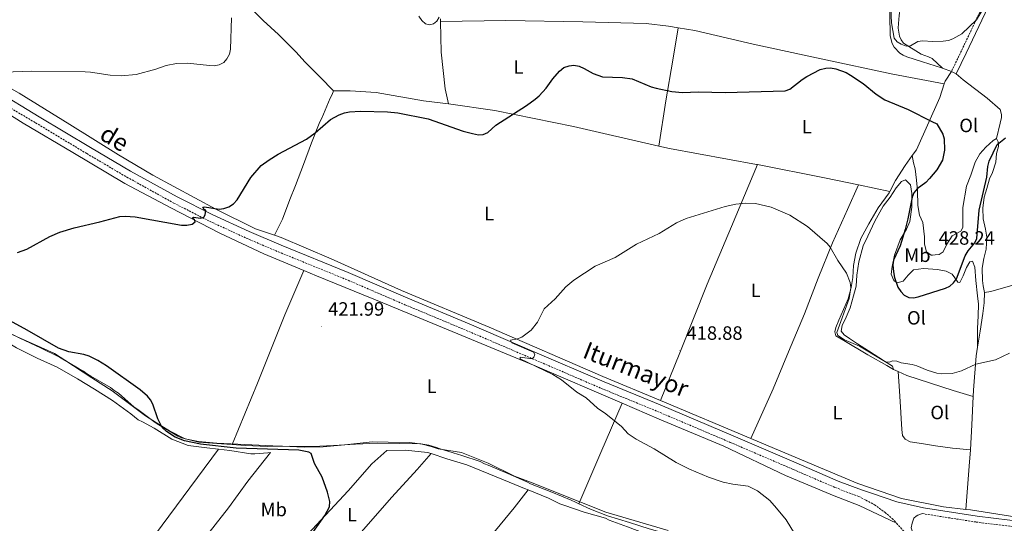
# Model space of a CAD drawing. Units: metres. Extents: x 579468 to 583958, y 4712299 to 4715322.
# Drawn here: x 582547 to 583058, y 4714181 to 4714443 of the extents above; entities that cross this region are included whole.
import ezdxf
from ezdxf.enums import TextEntityAlignment as Align

# ---------------------------------------------------------------- set-up
doc = ezdxf.new("R2010")
doc.units = ezdxf.units.M
doc.header["$MEASUREMENT"] = 0
doc.linetypes.add('TRAZOSX2', pattern=[1.5, 1, -0.5])
for name, color, linetype, lineweight in [('Carátula', 7, 'Continuous', 5), ('Level 1', 19, 'Continuous', 0), ('Level 21', 19, 'Continuous', 0), ('Level 36', 19, 'Continuous', 40), ('Level 37', 92, 'Continuous', 0), ('Level 4', 36, 'Continuous', 30), ('Level 41', 39, 'Continuous', 0), ('Level 44', 19, 'Continuous', 0), ('Level 5', 36, 'Continuous', 0), ('Level 7', 1, 'Continuous', 0)]:
    doc.layers.add(name, color=color, linetype=linetype, lineweight=lineweight)
doc.styles.add('Arial', font='ARIAL.TTF', dxfattribs={"height": 0.2})

# ---------------------------------------------------------------- blocks, each defined once
blk = doc.blocks.new('5PATER')
at = {"layer": 'Carátula', "linetype": 'Continuous', "lineweight": 5}
h = blk.add_hatch(color=250, dxfattribs=at)
edge = h.paths.add_edge_path()
edge.add_ellipse((0, 0), major_axis=(-1.33, -1.34), ratio=0.999422, start_angle=0, end_angle=360)

msp = doc.modelspace()

# ---------------------------------------------------------------- linework, layer by layer
at = {"layer": 'Level 1', "color": 19, "linetype": 'Continuous', "lineweight": 0, "ltscale": 0.5}
msp.add_polyline3d([(582541.86, 4714279.65, 426.84), (582554.34, 4714274.13, 426.33), (582564.9, 4714269.48, 426.02), (582570.13, 4714265.88, 426.22), (582584.27, 4714256.83, 426.63), (582594.71, 4714250.02, 426.89), (582612.04, 4714237.09, 426.67), (582619.68, 4714232.13, 426.58), (582624.65, 4714229.29, 426.5), (582632.8, 4714225.1, 426.65), (582639.67, 4714223.69, 426.66), (582649.21, 4714222.83, 426.58), (582678.21, 4714221.38, 425.66), (582683.3, 4714221.34, 425.33), (582694.62, 4714220.76, 425.02), (582704.41, 4714220.91, 424.93), (582715.73, 4714221.98, 424.81), (582729.97, 4714223.48, 424.72), (582738.23, 4714223.36, 424.61), (582749.55, 4714223.15, 424.43), (582755.91, 4714222.24, 424.44), (582760.62, 4714221.17, 424.34), (582764.31, 4714219.84, 424.18), (582776.4, 4714218, 423.92), (582790.15, 4714212.38, 423.96), (582803.9, 4714205.61, 424.02), (582813.58, 4714201.96, 423.97), (582825.16, 4714197.32, 423.97), (582851.39, 4714186.94, 423.1), (582883.71, 4714177.43, 422.98)], dxfattribs=at)
at = {"layer": 'Level 21', "color": 19, "linetype": 'Continuous', "lineweight": 0}
for points in [[(583082.96, 4714544.36, 439.47), (583075.08, 4714519.27, 437.18), (583068.44, 4714497.76, 435.03), (583060.77, 4714473.28, 432.37), (583053.37, 4714456.54, 431.62), (583038.67, 4714425.52, 430.35), (583033.44, 4714414.74, 429.34)], [(582533.89, 4714406.22, 429.73), (582556.89, 4714392.43, 429.27), (582583.48, 4714376.47, 428.65), (582604.31, 4714364.23, 427.96), (582628.55, 4714350.83, 426.96), (582647.06, 4714341.43, 426.42), (582665.98, 4714332.74, 425.96), (582682.59, 4714325.63, 425.26), (582717.48, 4714311.46, 423.88), (582748.42, 4714298.15, 422.57), (582781.58, 4714284.27, 421.87), (582813.34, 4714270.67, 421.49), (582850.45, 4714254.71, 421.1), (582879.63, 4714242.72, 420.56), (582917.5, 4714226.64, 419.72), (582950.27, 4714212.55, 418.87), (582972.06, 4714203.16, 418.64), (582984.3, 4714198.55, 418.79), (582989.89, 4714196.63, 418.72), (583002.7, 4714192.29, 418.72), (583016.41, 4714189.27, 418.46), (583044.33, 4714184.91, 417.8), (583069.88, 4714181.79, 417.08), (583098.91, 4714177.53, 416.99)], [(583157.24, 4713998.03, 419.82), (583145.78, 4714011.09, 419.32), (583129.06, 4714031.2, 418.18), (583111.66, 4714052.15, 417.46), (583096.19, 4714071.53, 417.46), (583080.07, 4714090.71, 417.89), (583067.16, 4714106.29, 418.18), (583051.79, 4714125.58, 418.1), (583035.49, 4714144.09, 418.18), (583023.74, 4714159.03, 418.25), (583017.18, 4714167.1, 418.18), (583011.18, 4714175.66, 418.46), (583010.06, 4714178.75, 418.39), (583010.56, 4714181.32, 418.39), (583011.44, 4714183.9, 418.39), (583012.74, 4714184.98, 418.39), (583013.58, 4714185.47, 418.39), (583015.93, 4714186.2, 418.46)]]:
    msp.add_polyline3d(points, dxfattribs=at)
at = {"layer": 'Level 21', "color": 19, "linetype": 'TRAZOSX2', "lineweight": 0}
for points in [[(583056.5, 4714470.35, 432.2), (583050.89, 4714457.68, 431.62), (583036.21, 4714426.7, 430.35), (583030.99, 4714415.93, 429.34)], [(582531.87, 4714402.92, 429.73), (582554.99, 4714389.25, 429.27), (582581.59, 4714373.28, 428.65), (582602.48, 4714361.01, 427.96), (582626.82, 4714347.55, 426.96), (582645.45, 4714338.1, 426.42), (582664.48, 4714329.36, 425.96), (582681.16, 4714322.21, 425.26), (582716.05, 4714308.04, 423.88), (582746.98, 4714294.75, 422.57), (582780.14, 4714280.87, 421.87), (582811.88, 4714267.27, 421.49), (582849.01, 4714251.3, 421.1), (582878.21, 4714239.31, 420.56), (582916.05, 4714223.24, 419.72), (582948.81, 4714209.15, 418.87), (582970.68, 4714199.72, 418.64), (582982.78, 4714195.17, 418.79), (582986.55, 4714193.18, 418.72), (582991.03, 4714190.79, 418.72), (582996.5, 4714186.83, 418.46), (583000.18, 4714183.7, 418.39), (583002.42, 4714181.3, 418.39)], [(583015.93, 4714186.2, 418.46), (583043.9, 4714181.82, 417.8), (583069.47, 4714178.7, 417.08), (583098.46, 4714174.45, 416.99), (583123.76, 4714170.69, 416.93)], [(583152.65, 4713999.67, 419.7), (583143.98, 4714009.55, 419.32), (583127.24, 4714029.68, 418.18), (583109.82, 4714050.65, 417.46), (583094.36, 4714070.03, 417.46), (583078.25, 4714089.19, 417.89), (583065.32, 4714104.79, 418.18), (583049.97, 4714124.06, 418.1), (583033.67, 4714142.58, 418.18), (583021.88, 4714157.55, 418.25), (583015.29, 4714165.67, 418.18), (583009.15, 4714173.71, 418.46), (583004.17, 4714179.36, 418.39), (583002.42, 4714181.3, 418.39)]]:
    msp.add_polyline3d(points, dxfattribs=at)
at = {"layer": 'Level 36', "color": 92, "linetype": 'Continuous', "lineweight": 0}
for points in [[(582392.35, 4714513.99, 431.57), (582407.72, 4714497.03, 431.29), (582427.06, 4714476.52, 430.99), (582451.72, 4714455.31, 430.89), (582475.7, 4714436.42, 430.79), (582503.72, 4714416.67, 429.9), (582528.3, 4714401.68, 429.6), (582548.46, 4714389.03, 429.27), (582574.26, 4714373.84, 428.39), (582601.37, 4714357.8, 427.62), (582625.28, 4714345.04, 426.52), (582650.77, 4714331.87, 425.53), (582673.65, 4714321.26, 424.54), (582694.35, 4714312.62, 423.71)], [(582610.69, 4714501.72, 439.85), (582614.04, 4714498.83, 439.39), (582621.68, 4714491.63, 438.39), (582623.1, 4714490.33, 437.85), (582626.26, 4714486.93, 436.54), (582627.89, 4714485.53, 436.31), (582635.02, 4714478.13, 435), (582636.65, 4714476.73, 434.7), (582644.39, 4714469.43, 433.85), (582649.37, 4714465.14, 433.23), (582656.09, 4714459.15, 432.38), (582657.72, 4714457.75, 432.23), (582659.35, 4714455.95, 432.08), (582664.23, 4714451.55, 431.62), (582665.86, 4714449.95, 431.46), (582673.3, 4714442.45, 430.23), (582681.24, 4714435.15, 428.77), (582682.87, 4714433.65, 428.77), (582690.4, 4714425.95, 428.15), (582694.89, 4714420.95, 428.07), (582702.84, 4714412.95, 427.69), (582709.76, 4714405.95, 427.23)], [(583002.85, 4714500.75, 436.49), (583005.43, 4714492.3, 435.76), (583005.96, 4714490.09, 435.76), (583007.27, 4714479.5, 434.92), (583007.1, 4714475.36, 434.53), (583006.52, 4714473.34, 434.22), (583005.42, 4714471.61, 433.84), (583000.46, 4714461.98, 433.14), (582999.77, 4714460.15, 432.6), (582999.19, 4714457.93, 432.22), (582999.01, 4714455.71, 431.91), (582999, 4714445.31, 430.45), (582999.2, 4714434.51, 430.06), (583000.15, 4714430.39, 429.99), (583001.17, 4714428.58, 429.99), (583004.13, 4714425.48, 429.91), (583005.85, 4714424.48, 429.6), (583007.78, 4714423.49, 429.6), (583015.88, 4714420.94, 429.6), (583025.8, 4714417.9, 429.6), (583026.42, 4714417.67, 429.14)], [(583026.42, 4714417.67, 429.14), (583020.94, 4714422.7, 430.34), (583019.11, 4714423.6, 430.8), (583017.19, 4714424.28, 431.11), (583015.26, 4714424.97, 431.11), (583006.03, 4714430.64, 431.57), (583004.8, 4714432.35, 431.57), (583004.08, 4714434.36, 431.65), (583003.33, 4714438.49, 432.03), (583003.41, 4714440.81, 432.5), (583003.88, 4714444.95, 432.88), (583005.4, 4714455.56, 433.73), (583007.52, 4714466.38, 434.42), (583008.77, 4714472.35, 434.65), (583009.05, 4714474.86, 434.81)], [(582765.43, 4714441.87, 431.7), (582765.4, 4714443.3, 431.8)], [(582765.43, 4714441.87, 431.7), (582799.42, 4714442.4, 429.11), (582839.39, 4714441.75, 427.65), (582872.4, 4714440.85, 428.26), (582884.02, 4714439.44, 429.11), (582889.05, 4714438.62, 429.17)], [(582769.67, 4714399.13, 428.46), (582767.89, 4714406.98, 429.15), (582765.8, 4714425.94, 430.54), (582765.43, 4714441.87, 431.7)], [(582878.85, 4714377.16, 423.96), (582882.59, 4714400.73, 425.96), (582886.24, 4714421.85, 428.1), (582889.05, 4714438.62, 429.17)], [(582889.05, 4714438.62, 429.17), (582897.57, 4714437.24, 429.26), (582927.91, 4714430.05, 428.18), (582963.3, 4714422.5, 427.65), (583000.52, 4714414.47, 427.34), (583027.25, 4714409.51, 428.23)], [(582511.54, 4714425.46, 431.78), (582532.36, 4714412.45, 431.09), (582546.47, 4714404.72, 430.89), (582572.76, 4714388.41, 429.66), (582598.03, 4714372.59, 429.35), (582615.99, 4714362.06, 428.19), (582648.75, 4714344.4, 426.88), (582669.24, 4714334.19, 425.19), (582679.23, 4714330.81, 425.27)], [(583026.42, 4714417.67, 429.57), (583030.99, 4714415.93, 429.34)], [(583030.99, 4714415.93, 429.34), (583027.71, 4714410.96, 428.41), (583027.25, 4714409.51, 428.23)], [(583033.44, 4714414.74, 429.34), (583030.99, 4714415.93, 429.34)], [(583054.41, 4714381.15, 425.95), (583056.26, 4714389.04, 426.18), (583056.94, 4714392.08, 426.57), (583057.03, 4714393.59, 426.64), (583056.29, 4714396.11, 427.11), (583049.58, 4714402.1, 427.42), (583037.08, 4714411.57, 428.72), (583033.44, 4714414.74, 429.34)], [(582709.76, 4714405.95, 427.23), (582709.07, 4714404.02, 427.3), (582708.08, 4714402.09, 427.23), (582703.74, 4714391.66, 426.53), (582702.75, 4714389.73, 426.53), (582698.41, 4714378.79, 426.22), (582694.17, 4714367.65, 425.84), (582690.03, 4714356.71, 425.84), (582687.17, 4714349.42, 425.3), (582683.23, 4714339.19, 425.15), (582682.34, 4714337.17, 425.15), (582679.23, 4714330.81, 425.27)], [(582709.76, 4714405.95, 427.23), (582718.44, 4714405.92, 427.23), (582731.98, 4714404.94, 427.46), (582756.54, 4714400.72, 428.3), (582769.67, 4714399.13, 428.46)], [(583027.25, 4714409.51, 428.23), (583024.96, 4714402.35, 427.34), (583012.79, 4714375.19, 425.8), (583010.6, 4714372.35, 425.49)], [(582878.85, 4714377.16, 423.96), (582834.53, 4714387.39, 424.84), (582793.69, 4714395.73, 427.28), (582769.67, 4714399.13, 428.46)], [(583054.41, 4714381.15, 425.95), (583052.74, 4714380.11, 425.95), (583048.93, 4714376.7, 426.24), (583045.77, 4714373.11, 426.38), (583043.37, 4714368.87, 426.38), (583041.09, 4714362.1, 426.74), (583038.9, 4714356.36, 427.1), (583036.84, 4714345.29, 427.38), (583037, 4714338.82, 427.95), (583036.94, 4714334.79, 428.53), (583035.93, 4714333, 428.74), (583031.35, 4714330.62, 428.74), (583028.58, 4714326.19, 429.03), (583026.65, 4714322.23, 429.17), (583024.6, 4714320.9, 429.31), (583020.39, 4714320.58, 429.31), (583018.12, 4714322.25, 429.31), (583017.06, 4714326.27, 429.31), (583017.02, 4714330.11, 428.96), (583016.2, 4714337.51, 428.53), (583014.39, 4714341.24, 428.02), (583013.5, 4714346.29, 427.17), (583013.33, 4714354.16, 426.88), (583012.81, 4714359.5, 426.45), (583012.11, 4714365.3, 426.1), (583011.23, 4714368.48, 426.02), (583010.6, 4714372.35, 425.46)], [(583048.25, 4714301.03, 423.52), (583047.57, 4714304.49, 424.24), (583047.07, 4714307.39, 424.45), (583047.01, 4714313.77, 424.45), (583047.81, 4714318.83, 424.52), (583048.98, 4714323.62, 424.52), (583049.39, 4714329.91, 424.52), (583048.7, 4714333.93, 425.31), (583047.53, 4714339.45, 425.53), (583047.29, 4714344.88, 425.88), (583048.08, 4714350.61, 426.31), (583049.45, 4714355.12, 426.31), (583050.81, 4714360.1, 426.24), (583052.37, 4714363.48, 426.24), (583054.1, 4714368.75, 426.1), (583054.43, 4714373.25, 426.17), (583055.43, 4714377.01, 426.31), (583055.22, 4714379.35, 426.24), (583054.41, 4714381.15, 425.95)], [(582930.25, 4714367.53, 423.13), (582929.65, 4714367.65, 423.13), (582884.5, 4714375.85, 423.84), (582878.85, 4714377.16, 423.96)], [(583010.6, 4714372.35, 425.49), (583007.01, 4714367.07, 425.1), (583001.94, 4714359.25, 424.72), (582999, 4714353.5, 424.37)], [(582930.25, 4714367.53, 423.13), (582916.74, 4714335.34, 421.38), (582904.08, 4714305.52, 420.38), (582889.79, 4714269.78, 419.88), (582879.78, 4714244.91, 420.19)], [(582982.61, 4714357, 423.88), (582965.04, 4714360.76, 423.34), (582930.25, 4714367.53, 423.13)], [(582926.68, 4714225.18, 419.48), (582938.31, 4714251.05, 419.48), (582946.29, 4714270.33, 419.55), (582954.54, 4714290, 419.98), (582961.77, 4714308.62, 421.06), (582969.1, 4714326.87, 422.13), (582976.91, 4714344.18, 422.7), (582982.61, 4714357, 423.88)], [(583000.92, 4714261.14, 420.56), (583000.34, 4714262.82, 421.28), (582996.29, 4714265.41, 421.85), (582987.9, 4714270.77, 421.85), (582982.24, 4714274.46, 421.85), (582978, 4714277.24, 421.85), (582975.17, 4714279.18, 421.78), (582973.75, 4714281.04, 421.78), (582974.28, 4714283.95, 421.92), (582976.31, 4714288.37, 421.99), (582978.32, 4714293.17, 422.49), (582980.14, 4714299.37, 422.85), (582981.5, 4714304.45, 423.71), (582981.91, 4714310.17, 424.21), (582982.88, 4714317.02, 424.28), (582985.06, 4714325.38, 424.56), (582987.54, 4714330.37, 424.56), (582991.13, 4714338.09, 424.78), (582995.46, 4714346, 424.92), (582999.07, 4714350.72, 425.28), (583002.31, 4714355.43, 425.49), (583005.09, 4714358.83, 425.49), (583007.05, 4714359.6, 425.56), (583009.79, 4714357, 425.56), (583010.49, 4714352.51, 425.56), (583010.46, 4714345.39, 425.64), (583009.4, 4714337.97, 425.71), (583007.56, 4714334.02, 425.64), (583004.43, 4714328.55, 425.64), (583001.41, 4714320.47, 426.21), (583000.24, 4714314.65, 426.28), (582999.72, 4714310.61, 426.28), (583000.97, 4714307.34, 425.92), (583002.76, 4714306.05, 426.21), (583005.84, 4714307.01, 426.57), (583008.53, 4714310.04, 427.35), (583011.32, 4714312.87, 428.14), (583016.47, 4714313.58, 428.07), (583023.78, 4714313.08, 427.92), (583028.19, 4714312.19, 427.35), (583031.3, 4714310.71, 426.92), (583032.82, 4714308.67, 426.49), (583034.34, 4714306.52, 426.14), (583035.28, 4714306.25, 426.14), (583037.12, 4714309.74, 426.14), (583038.77, 4714314.06, 425.99), (583040.61, 4714317.08, 425.99), (583042.01, 4714317.37, 425.78), (583043.07, 4714314.29, 425.71), (583043.7, 4714307.27, 425.35), (583044.52, 4714299.4, 424.78), (583045.03, 4714295.09, 424.35), (583044.81, 4714288.91, 423.63), (583044.49, 4714282.44, 423.2), (583044.58, 4714272.74, 422.08)], [(582999, 4714353.5, 424.37), (582982.61, 4714357, 423.88)], [(582999, 4714353.5, 424.37), (582998.67, 4714352.86, 424.33), (582992.89, 4714345.04, 423.95), (582988.02, 4714336.72, 423.18), (582983.85, 4714329.11, 422.72), (582981.29, 4714321.62, 422.48), (582980.04, 4714315.15, 422.25), (582979.69, 4714308.89, 422.02), (582978.83, 4714303.73, 421.56), (582977.27, 4714297.76, 421.18), (582974.9, 4714292.19, 420.94), (582972.53, 4714286.72, 420.71), (582970.85, 4714282.87, 421.1), (582970.47, 4714280.64, 420.87), (582970.99, 4714278.63, 420.18), (582975.05, 4714276.24, 420.18), (582987.53, 4714268.79, 420.64), (582997.37, 4714263.23, 420.56), (583000.92, 4714261.14, 420.56)], [(582679.23, 4714330.81, 425.27), (582682.6, 4714329.67, 424.88), (582708.54, 4714318.61, 424.27), (582745.12, 4714302.19, 423.27), (582790.81, 4714283.03, 422.11), (582849.79, 4714257.53, 420.65), (582879.78, 4714244.91, 420.19)], [(583109.92, 4714317.29, 423.96), (583107.09, 4714314.28, 423.86), (583103.48, 4714312.17, 423.36), (583097.67, 4714309.39, 422.67), (583095.59, 4714308.99, 422.57), (583084.97, 4714307.85, 422.28), (583074.46, 4714307.11, 422.28), (583063.84, 4714305.19, 422.38), (583061.77, 4714304.52, 422.67), (583051.41, 4714301.7, 423.66), (583048.25, 4714301.03, 423.52)], [(582657.17, 4714222.11, 426.51), (582670.37, 4714254.05, 424.1), (582684.61, 4714289.5, 423.77), (582694.35, 4714312.62, 423.71)], [(582694.35, 4714312.62, 423.71), (582701.01, 4714309.83, 423.44), (582735.45, 4714295.73, 422.78), (582766.42, 4714282.9, 422.01), (582814.61, 4714263.01, 420.36), (582859.94, 4714243.59, 420.05)], [(582488.63, 4714303.51, 428.9), (582489.1, 4714303.1, 428.91), (582497.34, 4714297.89, 429.01), (582506.36, 4714292.68, 429.21), (582516.15, 4714287.88, 429.31), (582526.07, 4714282.82, 429.5), (582539.27, 4714275.85, 428.42), (582545.03, 4714272.4, 428.29), (582555.75, 4714266.93, 428.29), (582566.14, 4714262.25, 428.29), (582576.71, 4714256.29, 428.29), (582585.67, 4714250.96, 428.29), (582594.96, 4714244.99, 428.29), (582604.42, 4714238.07, 428.17), (582608.27, 4714234.93, 428.05), (582610.51, 4714233.83, 428.05), (582616.59, 4714230.54, 428.05), (582625.72, 4714224.89, 427.93), (582634.35, 4714221.63, 427.93), (582643.92, 4714220.44, 427.93), (582650.11, 4714219.67, 427.93)], [(583044.58, 4714272.74, 422.08), (583045.91, 4714281.05, 422.45), (583047.32, 4714290.15, 422.6), (583048.02, 4714295.69, 423.02), (583048.25, 4714301.03, 423.52)], [(582539.07, 4714281.17, 426.93), (582546.75, 4714277.42, 426.57), (582557.46, 4714272.42, 426.32), (582567.38, 4714267.42, 426.2), (582577.63, 4714261.46, 426.32), (582579.87, 4714260.21, 426.32), (582581.47, 4714258.95, 426.32), (582583.71, 4714257.69, 426.45), (582593.96, 4714251.74, 426.57), (582595.88, 4714250.16, 426.57), (582598.12, 4714248.75, 426.57), (582606.15, 4714241.5, 426.57), (582608.07, 4714240.24, 426.57), (582617.05, 4714233.48, 426.69), (582618.97, 4714232.38, 426.69), (582628.9, 4714226.42, 426.69), (582630.82, 4714225.64, 426.69), (582639.76, 4714223.33, 426.69), (582651.55, 4714222.49, 426.57), (582657.17, 4714222.11, 426.51)], [(583042.3, 4714247.08, 420.25), (583042.44, 4714250.37, 420.74), (583043.87, 4714268.28, 421.88), (583044.58, 4714272.74, 422.08)], [(583000.92, 4714261.14, 420.56), (583003.25, 4714260.07, 420.56)], [(583003.25, 4714260.07, 420.56), (583004.02, 4714249.83, 419.49), (583004.57, 4714241.68, 418.77), (583004.81, 4714235.69, 418.49), (583005.14, 4714229.88, 418.42), (583005.64, 4714226.79, 418.27), (583006.88, 4714224.83, 418.27), (583009.51, 4714223.55, 418.27), (583015.52, 4714222.66, 418.2), (583022.65, 4714221.42, 418.13), (583031.57, 4714220.19, 418.42), (583040.82, 4714219.28, 418.27)], [(583003.25, 4714260.07, 420.56), (583007.81, 4714257.97, 420.56), (583031.9, 4714250.22, 420.25), (583042.3, 4714247.08, 420.25)], [(582837.35, 4714191.35, 423.86), (582848.77, 4714218.05, 421.79), (582859.94, 4714243.59, 420.05)], [(582859.94, 4714243.59, 420.05), (582879.17, 4714235.34, 419.92), (582912.75, 4714221.23, 419.7), (582944.75, 4714205.95, 419.59), (582970.08, 4714195.52, 419.26), (582982.96, 4714190.45, 419.04), (583002.42, 4714181.3, 418.39)], [(582879.78, 4714244.91, 420.19), (582926.68, 4714225.18, 419.48)], [(583040.82, 4714219.28, 418.27), (583041.67, 4714232.37, 418.66), (583042.3, 4714247.08, 420.25)], [(582657.17, 4714222.11, 426.51), (582663.98, 4714221.65, 426.45), (582675.61, 4714221.11, 425.84), (582686.75, 4714221.22, 425.12), (582699.01, 4714221.17, 424.99), (582709.84, 4714221.59, 424.87), (582721.3, 4714222.33, 424.75), (582732.44, 4714222.75, 424.75), (582743.91, 4714222.7, 424.51), (582755.21, 4714222.48, 424.39), (582759.36, 4714221.72, 424.39), (582763.35, 4714220.49, 424.03), (582765.27, 4714219.87, 424.03), (582776.45, 4714216.47, 424.03), (582786.03, 4714213.37, 424.03), (582788.27, 4714212.12, 424.03), (582790.19, 4714211.34, 424.03), (582800.42, 4714207.13, 424.03), (582810.33, 4714202.77, 424.03), (582812.25, 4714201.67, 424.03), (582823.28, 4714197.31, 424.03), (582833.35, 4714193.26, 424.03), (582835.59, 4714192.17, 424.03), (582837.35, 4714191.35, 423.85)], [(582926.68, 4714225.18, 419.48), (582935.7, 4714221.38, 419.34), (582982.31, 4714201.92, 418.42), (583004.98, 4714194.16, 418.18), (583026.83, 4714189.72, 418.18), (583038.4, 4714188.41, 418.17)], [(582650.11, 4714219.67, 427.93), (582613.31, 4714170.11, 427.99), (582597.88, 4714150.39, 427.63), (582584.65, 4714134.98, 427.87), (582573.78, 4714120.49, 428.44)], [(582643.57, 4714135.26, 427.29), (582635.7, 4714141.97, 427.63), (582631.03, 4714147.19, 427.51), (582629.41, 4714150.2, 427.51), (582629.68, 4714155.45, 427.63), (582636.44, 4714165.07, 427.63), (582655.17, 4714189.29, 427.38), (582665.23, 4714203.07, 427.38), (582677.01, 4714217.97, 427.78), (582675.63, 4714217.87, 427.81), (582668.95, 4714217.33, 427.93), (582666.87, 4714217.31, 427.93), (582655.87, 4714218.96, 427.93), (582650.11, 4714219.67, 427.93)], [(582675.31, 4714146.64, 427.38), (582676.86, 4714151.27, 427.26), (582681.4, 4714159.11, 427.14), (582698.75, 4714177.9, 427.02), (582717.51, 4714197.98, 426.54), (582729.8, 4714212.11, 426.54), (582737.5, 4714219.07, 426.34), (582747.27, 4714219.16, 426.24), (582758.75, 4714217.99, 426), (582760.64, 4714217.37, 425.88)], [(582690.72, 4714137.01, 427.12), (582713.36, 4714164.15, 426.42), (582740.15, 4714194.81, 426.42), (582753.39, 4714209.1, 426.05), (582760.64, 4714217.37, 425.88)], [(582760.64, 4714217.37, 425.88), (582768.65, 4714214.74, 425.39), (582779.19, 4714211.49, 425.39), (582790.54, 4714206.82, 425.39), (582801.09, 4714202.62, 425.39), (582809.08, 4714199.35, 425.03), (582811, 4714198.57, 425.03)], [(583038.4, 4714188.41, 418.17), (583040.27, 4714210.9, 418.02), (583040.82, 4714219.28, 418.27)], [(582730.36, 4714105.89, 426.54), (582761.67, 4714140.86, 425.21), (582789.25, 4714171.53, 424.84), (582803.74, 4714189.18, 424.96), (582811, 4714198.57, 425.03)], [(582811, 4714198.57, 425.03), (582821.55, 4714194.21, 424.91), (582827.47, 4714191.39, 424.78), (582829.54, 4714190.62, 424.66), (582840.09, 4714187.05, 424.18), (582851.26, 4714183.81, 424.18), (582853.18, 4714182.87, 424.06), (582862.61, 4714179.3, 423.94), (582872.67, 4714175.57, 423.94), (582882.74, 4714172, 423.94), (582893.28, 4714168.91, 423.82), (582897.59, 4714167.67, 423.7), (582908.76, 4714165.07, 423.21), (582910.99, 4714164.61, 423.21), (582912.91, 4714163.99, 423.09), (582915.94, 4714163.38, 423.09), (582924.44, 4714163.15, 423.15)], [(582837.35, 4714191.35, 423.85), (582843.33, 4714188.59, 423.27), (582852.23, 4714185.14, 423.15), (582863.7, 4714181.59, 423.15), (582873.88, 4714178.33, 423.15), (582885.51, 4714174.95, 423.15), (582896.18, 4714171.38, 423.15), (582905.55, 4714168.74, 423.03), (582917.66, 4714165.21, 423.03), (582924.44, 4714163.15, 423.15)], [(583038.4, 4714188.41, 418.17), (583040.87, 4714188.13, 418.18), (583085.74, 4714181.17, 417.41)]]:
    msp.add_polyline3d(points, dxfattribs=at)
at = {"layer": 'Level 4', "color": 36, "linetype": 'Continuous', "lineweight": 30}
for points in [[(582718.08, 4714394.96, 425), (582723.9, 4714395.36, 425), (582737.94, 4714395, 425), (582743.23, 4714394.42, 425), (582758.99, 4714391.4, 425), (582777.15, 4714384.98, 425), (582781.99, 4714383.63, 425), (582785.12, 4714383.07, 425), (582787.67, 4714383.27, 425), (582789.98, 4714384.21, 425), (582794.27, 4714388.03, 425), (582810.06, 4714398.22, 425), (582814.59, 4714401.47, 425), (582816.75, 4714403.26, 425), (582820.44, 4714407.19, 425), (582823.83, 4714412.11, 425), (582827.31, 4714416.18, 425), (582829.61, 4714417.92, 425), (582832.29, 4714418.94, 425), (582834.78, 4714419.15, 425), (582837.51, 4714418.69, 425), (582840.16, 4714417.54, 425), (582844.81, 4714414.84, 425), (582849.63, 4714413.2, 425), (582860.08, 4714412.8, 425), (582865.09, 4714412.04, 425), (582874.88, 4714408, 425), (582877.46, 4714407.23, 425), (582885.67, 4714405.51, 425), (582891.3, 4714404.95, 425), (582899.61, 4714405.37, 425), (582913.42, 4714405.09, 425), (582944.49, 4714405.82, 425), (582947.03, 4714406.75, 425), (582953.4, 4714411.76, 425), (582955.9, 4714413.35, 425), (582962.85, 4714416.88, 425), (582965.64, 4714417.63, 425), (582968.14, 4714417.82, 425), (582970.95, 4714417.29, 425), (582976.2, 4714415.42, 425), (582978.52, 4714414.06, 425), (582985.17, 4714409.63, 425), (582991.89, 4714404.21, 425), (582996.41, 4714401.15, 425), (583008.43, 4714396.17, 425), (583020.86, 4714389.95, 425), (583023.32, 4714388.72, 425), (583026.53, 4714383.38, 425), (583027.25, 4714380.98, 425), (583027.4, 4714375.11, 425), (583026.35, 4714369.78, 425), (583023.41, 4714364.76, 425), (583019.67, 4714360.28, 425), (583017.61, 4714358.25, 425), (583013.17, 4714354.94, 425), (583011.46, 4714352.93, 425), (583010.52, 4714350.61, 425), (583008.4, 4714339.38, 425), (583007.03, 4714333.82, 425), (583004.36, 4714325.36, 425), (583000.86, 4714317.88, 425), (583000.5, 4714315.4, 425), (583000.81, 4714311.89, 425), (583001.37, 4714308.98, 425), (583003.12, 4714303.85, 425), (583004.61, 4714301.56, 425), (583006.46, 4714299.7, 425), (583008.8, 4714298.49, 425), (583011.25, 4714298.32, 425), (583013.7, 4714298.84, 425), (583027.85, 4714303.33, 425), (583030.21, 4714304.44, 425), (583032.1, 4714306.07, 425), (583033.64, 4714308.23, 425), (583038.19, 4714320.12, 425), (583039.63, 4714322.67, 425), (583043.15, 4714326.87, 425), (583044.12, 4714329.18, 425), (583045.43, 4714343.91, 425), (583049.35, 4714361.05, 425), (583049.9, 4714366.53, 425), (583050.61, 4714369.35, 425), (583054.69, 4714378.01, 425), (583059.08, 4714381.45, 425)], [(582545.62, 4714321.92, 425), (582550.49, 4714323.57, 425), (582562.38, 4714330.16, 425), (582567.55, 4714332.46, 425), (582575.08, 4714334.78, 425), (582588.3, 4714337.84, 425), (582598.7, 4714340.64, 425), (582601.57, 4714340.85, 425), (582606.82, 4714340.35, 425), (582630.9, 4714336.08, 425), (582633.67, 4714336.1, 425), (582636.35, 4714336.66, 425), (582637.89, 4714337.85, 425), (582637.61, 4714338.81, 425), (582636.42, 4714339.66, 425), (582637.01, 4714340.3, 425), (582640.78, 4714339.64, 425), (582642.51, 4714340.29, 425), (582643.04, 4714341.43, 425), (582643.53, 4714343.89, 425), (582642.62, 4714344.2, 425), (582641.84, 4714345.37, 425), (582642.84, 4714345.61, 425), (582650.34, 4714344.38, 425), (582652.81, 4714344.74, 425), (582655.43, 4714345.61, 425), (582657.85, 4714347.19, 425), (582659.67, 4714349.21, 425), (582666.87, 4714360.93, 425), (582672.28, 4714367.05, 425), (582676.37, 4714370.03, 425), (582681.13, 4714372.91, 425), (582695.72, 4714380.73, 425), (582700.25, 4714384.04, 425), (582708.2, 4714391.04, 425), (582712.77, 4714393.43, 425), (582715.54, 4714394.4, 425), (582718.08, 4714394.96, 425)], [(582699.09, 4714176.4, 425), (582705.35, 4714185.3, 425), (582707.71, 4714189.78, 425), (582707.94, 4714192.54, 425), (582706.77, 4714197.42, 425), (582703.87, 4714205.15, 425), (582699.91, 4714212.3, 425), (582698.25, 4714217.43, 425), (582696.97, 4714218.23, 425), (582691.74, 4714219.11, 425), (582659.16, 4714220.22, 425), (582640.62, 4714222.25, 425), (582632.37, 4714223.96, 425), (582627.45, 4714225.93, 425), (582622.97, 4714228.89, 425), (582620.84, 4714230.98, 425), (582618.46, 4714235.49, 425), (582615.85, 4714243.08, 425), (582614.66, 4714245.34, 425), (582613.1, 4714247.33, 425), (582609.27, 4714250.54, 425), (582591.92, 4714263.06, 425), (582587.41, 4714265.8, 425), (582582.76, 4714268.09, 425), (582580.07, 4714268.93, 425), (582572.3, 4714270.25, 425), (582566.92, 4714272.17, 425), (582550.68, 4714281.52, 425), (582535.88, 4714289.42, 425)]]:
    msp.add_polyline3d(points, dxfattribs=at)
at = {"layer": 'Level 5', "color": 36, "linetype": 'Continuous', "lineweight": 0}
for points in [[(582999.39, 4714452.5, 430), (582999.92, 4714441.16, 430), (583001.24, 4714433.33, 430), (583002.81, 4714431.32, 430), (583004.95, 4714430.06, 430), (583007.41, 4714429.12, 430), (583009.68, 4714429.18, 430), (583013.53, 4714431.52, 430), (583015.93, 4714431.9, 430), (583021.25, 4714431.57, 430), (583026.65, 4714431.72, 430), (583029.43, 4714432.07, 430), (583031.78, 4714432.9, 430), (583036.4, 4714435.57, 430), (583044.08, 4714442.7, 430), (583048.31, 4714449.86, 430)], [(582654.43, 4714422.59, 430), (582655.79, 4714425.01, 430), (582656.36, 4714427.52, 430), (582656.81, 4714443.78, 430)], [(582754.21, 4714444.75, 430), (582755.68, 4714442.36, 430), (582757.56, 4714440.73, 430), (582759.78, 4714440.16, 430), (582761.77, 4714440.67, 430), (582763.45, 4714442.13, 430), (582764.83, 4714444.21, 430)], [(582528.91, 4714415.18, 430), (582552.8, 4714416.06, 430), (582580.7, 4714415.82, 430), (582583.52, 4714415.66, 430), (582593.77, 4714413.97, 430), (582599.43, 4714413.67, 430), (582607.2, 4714414.44, 430), (582617.49, 4714417.19, 430), (582622.93, 4714419.08, 430), (582628.27, 4714420.09, 430), (582634.01, 4714420.27, 430), (582645.29, 4714419, 430), (582647.83, 4714418.92, 430), (582650.33, 4714419.35, 430), (582652.82, 4714420.68, 430), (582654.43, 4714422.59, 430)], [(582953.18, 4714169.62, 420), (582945.01, 4714183.06, 420), (582940.15, 4714189.12, 420), (582936.57, 4714193.02, 420), (582930.13, 4714198.1, 420), (582925.28, 4714200.47, 420), (582917.31, 4714201.51, 420), (582912.34, 4714202.58, 420), (582904.71, 4714205.12, 420), (582894.91, 4714209.28, 420), (582887.89, 4714212.73, 420), (582876.53, 4714219.89, 420), (582867.15, 4714224.92, 420), (582862.97, 4714227.73, 420), (582859.53, 4714231.42, 420), (582851.34, 4714238.06, 420), (582846.96, 4714240.96, 420), (582841.09, 4714246.34, 420), (582836.28, 4714249.39, 420), (582828.29, 4714255.79, 420), (582823.9, 4714258.48, 420), (582806.91, 4714266.61, 420), (582806.91, 4714267.57, 420), (582813, 4714266.65, 420), (582814, 4714267.43, 420), (582814.44, 4714268.84, 420), (582813.8, 4714270.02, 420), (582802.59, 4714274.94, 420), (582801.81, 4714276.39, 420), (582805.39, 4714277.1, 420), (582807.75, 4714277.93, 420), (582812.53, 4714281.53, 420), (582815.88, 4714285.7, 420), (582819.4, 4714292.64, 420), (582825, 4714297.82, 420), (582830.62, 4714304.01, 420), (582834.69, 4714307.45, 420), (582845.85, 4714314.86, 420), (582856.15, 4714319.3, 420), (582867.29, 4714326.16, 420), (582879.16, 4714331.84, 420), (582888.17, 4714337.33, 420), (582893.09, 4714339.49, 420), (582913.41, 4714345.87, 420), (582918.86, 4714347.04, 420), (582924.08, 4714347.51, 420), (582929.09, 4714347.26, 420), (582937.32, 4714345.43, 420), (582946.99, 4714341.26, 420), (582956.14, 4714335.42, 420), (582966.46, 4714326.62, 420), (582967.99, 4714324.65, 420), (582972, 4714317.73, 420), (582976.42, 4714311.15, 420), (582978.29, 4714306.36, 420), (582978.65, 4714303.59, 420), (582977.82, 4714297.98, 420), (582971.43, 4714280.37, 420), (582971.94, 4714278.73, 420), (582975.4, 4714276.43, 420), (582983.2, 4714273.16, 420), (582996.69, 4714265.03, 420), (582998.83, 4714264.86, 420), (583000.42, 4714265.59, 420), (583002.6, 4714265.47, 420), (583004.92, 4714264.54, 420), (583010.61, 4714263.7, 420), (583013.01, 4714263.02, 420), (583018.35, 4714260.8, 420), (583023.49, 4714259.15, 420), (583025.97, 4714258.85, 420), (583031.4, 4714259.02, 420), (583036.21, 4714260.33, 420), (583043.73, 4714263.82, 420), (583053.93, 4714266.06, 420), (583061.18, 4714269.65, 420)]]:
    msp.add_polyline3d(points, dxfattribs=at)

# ---------------------------------------------------------------- block references
at = {"layer": 'Level 7', "color": 19, "linetype": 'Continuous', "lineweight": 0, "xscale": 0.09999983015004542, "yscale": 0.09999983015004542}
for p in [(583020.88, 4714320.25, 428.24), (582703.54, 4714283.37, 421.99), (582889.8, 4714270.85, 418.89)]:
    msp.add_blockref('5PATER', p, dxfattribs=at)

# ---------------------------------------------------------------- texts
at = {"layer": 'Level 37', "color": 92, "linetype": 'Continuous', "lineweight": 0, "style": 'Arial'}
for s, p in [('L', (582805.98, 4714418.22, 426.96)), ('L', (582955.78, 4714387.23, 424.3)), ('Ol', (583039.99, 4714387.91, 425.9)), ('L', (582790.67, 4714342.12, 423.69)), ('Mb', (583013.31, 4714320.47, 427.58)), ('L', (582929.23, 4714302.26, 420.41)), ('Ol', (583012.81, 4714287.95, 423.48)), ('L', (582760.85, 4714252.41, 423.23)), ('L', (582971.73, 4714238.67, 418.95)), ('Ol', (583024.94, 4714238.76, 419.27)), ('Mb', (582678.77, 4714188.35, 427.24)), ('L', (582719.43, 4714185.71, 426.61))]:
    msp.add_text(s, height=7, dxfattribs=at).set_placement(p, align=Align.MIDDLE_CENTER)
at = {"layer": 'Level 41', "color": 19, "linetype": 'Continuous', "lineweight": 0, "style": 'Arial'}
for s, p in [('428.24', (583024.38, 4714323.75, 428.24)), ('421.99', (582707.04, 4714286.87, 421.99)), ('418.88', (582893.3, 4714274.35, 418.89))]:
    msp.add_text(s, height=7, dxfattribs=at).set_placement(p, align=Align.BOTTOM_LEFT)
at = {"layer": 'Level 44', "color": 19, "linetype": 'Continuous', "lineweight": 0, "style": 'Arial'}
for s, rotation, p in [('de', -31.1306, (582592.27, 4714375.08, 429.25)), ('Iturmayor', -21.5779, (582864.34, 4714254.35, 420.55))]:
    msp.add_text(s, height=9, rotation=rotation, dxfattribs=at).set_placement(p, align=Align.BOTTOM_CENTER)

doc.saveas('drawing.dxf')
